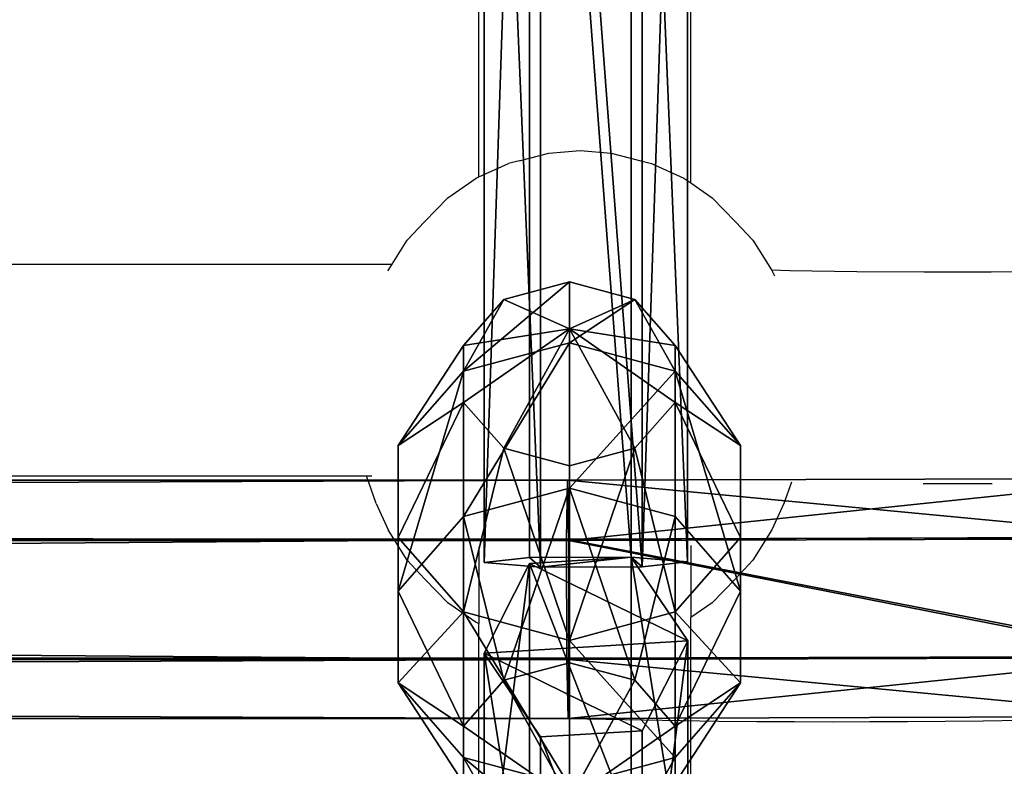
# Model space of a CAD drawing. Units: inches. Extents: x -264 to 669, y -399 to 522.
# Drawn here: x 124 to 132, y 23 to 29 of the extents above; entities that cross this region are included whole.
import ezdxf

# ---------------------------------------------------------------- set-up
doc = ezdxf.new("R2010")
doc.units = ezdxf.units.IN
doc.header["$MEASUREMENT"] = 0
doc.layers.get('0').update_dxf_attribs({"true_color": 0xffffff})
doc.layers.add('strefa bezpieczeństwa', color=1, linetype='Continuous')

# ---------------------------------------------------------------- blocks, each defined once
blk = doc.blocks.new('Grupa_12')
at = {"color": 12, "true_color": 0xce0000}
for p, q in [((7.7476, 1.5371, 11.3589), (9.7739, 1.5371, 0.1309)), ((9.0954, 1.1942, 0.0085), (9.7739, 1.5371, 0.1309)), ((9.7739, 1.5371, 0.1309), (10.4054, 1.1115, 0.2449)), ((7.068, 1.1942, 11.2427), (9.0954, 1.1942, 0.0085)), ((9.0484, 0.4256), (9.0954, 1.1942, 0.0085)), ((8.3802, 1.1115, 11.467), (10.4054, 1.1115, 0.2449)), ((10.4054, 1.1115, 0.2449), (10.3584, 0.3429, 0.2364)), ((7.021, 0.4256, 11.2346), (9.0484, 0.4256)), ((9.6799, 0, 0.114), (9.0484, 0.4256)), ((10.3584, 0.3429, 0.2364), (8.3332, 0.3429, 11.459)), ((10.3584, 0.3429, 0.2364), (9.6799, 0, 0.114))]:
    blk.add_line(p, q, dxfattribs=at)
at = {"color": 12, "true_color": 0xce0000, "extrusion": (-9.08726e-18, 1, 1.62841e-13)}
blk.add_arc((-617.9929, 115.689), 619.1949, 349.2424377, 355.5774217, dxfattribs=at)
at = {"color": 12, "true_color": 0xce0000}
mesh = blk.add_polyface(dxfattribs=at)
corners = [(9.7739, 1.5371, 0.1309), (7.068, 1.1942, 11.2427), (9.0954, 1.1942, 0.0085), (7.7476, 1.5371, 11.3589)]
mesh.append_faces([[corners[k] for k in face] for face in [(0, 1, 2), (1, 0, 3)]], dxfattribs={"vtx0": -1, "color": 12})
mesh = blk.add_polyface(dxfattribs=at)
corners = [(10.4054, 1.1115, 0.2449), (7.7476, 1.5371, 11.3589), (9.7739, 1.5371, 0.1309), (8.3802, 1.1115, 11.467)]
mesh.append_faces([[corners[k] for k in face] for face in [(0, 1, 2), (1, 0, 3)]], dxfattribs={"vtx0": -1, "color": 12})
mesh = blk.add_polyface(dxfattribs=at)
corners = [(9.6799, 0, 0.114), (9.0954, 1.1942, 0.0085), (9.0484, 0.4256), (9.7739, 1.5371, 0.1309), (10.3584, 0.3429, 0.2364), (10.4054, 1.1115, 0.2449)]
mesh.append_faces([[corners[k] for k in face] for face in [(0, 1, 2), (3, 4, 5)]], dxfattribs={"vtx0": -1, "color": 12})
mesh.append_faces([[corners[k] for k in face] for face in [(1, 0, 3)]], dxfattribs={"vtx0": -1, "vtx1": -1, "color": 12})
mesh.append_faces([[corners[k] for k in face] for face in [(3, 0, 4)]], dxfattribs={"vtx0": -1, "vtx2": -1, "color": 12})
mesh = blk.add_polyface(dxfattribs=at)
corners = [(9.0484, 0.4256), (7.068, 1.1942, 11.2427), (7.021, 0.4256, 11.2346), (9.0954, 1.1942, 0.0085)]
mesh.append_faces([[corners[k] for k in face] for face in [(0, 1, 2), (1, 0, 3)]], dxfattribs={"vtx0": -1, "color": 12})
mesh = blk.add_polyface(dxfattribs=at)
corners = [(8.3802, 1.1115, 11.467), (10.3584, 0.3429, 0.2364), (8.3332, 0.3429, 11.459), (10.4054, 1.1115, 0.2449)]
mesh.append_faces([[corners[k] for k in face] for face in [(0, 1, 2), (1, 0, 3)]], dxfattribs={"vtx0": -1, "color": 12})
mesh = blk.add_polyface(dxfattribs=at)
corners = [(7.021, 0.4256, 11.2346), (9.6799, 0, 0.114), (9.0484, 0.4256), (7.6535, 0, 11.3428)]
mesh.append_faces([[corners[k] for k in face] for face in [(0, 1, 2), (1, 0, 3)]], dxfattribs={"vtx0": -1, "color": 12})
mesh = blk.add_polyface(dxfattribs=at)
corners = [(7.6535, 0, 11.3428), (10.3584, 0.3429, 0.2364), (9.6799, 0, 0.114), (8.3332, 0.3429, 11.459)]
mesh.append_faces([[corners[k] for k in face] for face in [(0, 1, 2), (1, 0, 3)]], dxfattribs={"vtx0": -1, "color": 12})
blk = doc.blocks.new('Grupa_80')
at = {"color": 12, "true_color": 0xce0000}
for p, q in [((51.0703, 1.5372, 1.2042), (61.2672, 1.5377, 1.7661)), ((61.2672, 1.5377, 1.7661), (61.2319, 1.1121, 2.406)), ((61.3051, 1.1948, 1.0786), (61.2672, 1.5377, 1.7661)), ((51.1008, 1.1942, 0.5163), (61.3051, 1.1948, 1.0786)), ((61.3077, 0.4262, 1.031), (61.3051, 1.1948, 1.0786)), ((61.2319, 1.1121, 2.406), (51.0419, 1.1115, 1.8445)), ((61.2319, 1.1121, 2.406), (61.2346, 0.3436, 2.3584)), ((51.103, 0.4257, 0.4687), (61.3077, 0.4262, 1.031)), ((61.2725, 0.0006, 1.6709), (61.3077, 0.4262, 1.031)), ((51.0441, 0.343, 1.7968), (61.2346, 0.3436, 2.3584)), ((61.2346, 0.3436, 2.3584), (61.2725, 0.0006, 1.6709))]:
    blk.add_line(p, q, dxfattribs=at)
blk.add_polyline3d([(0.0333, 0.005, 1.5792), (10.2328, 0.003, 1.0478), (20.4414, 0.0015, 0.735), (30.6544, 0.0005, 0.6409), (40.867, 0, 0.7656), (51.0746, 0.0001, 1.1089), (61.2725, 0.0006, 1.6709)], dxfattribs=at)
mesh = blk.add_polyface(dxfattribs=at)
corners = [(61.2672, 1.5377, 1.7661), (51.0419, 1.1115, 1.8445), (51.0703, 1.5372, 1.2042), (61.2319, 1.1121, 2.406)]
mesh.append_faces([[corners[k] for k in face] for face in [(0, 1, 2), (1, 0, 3)]], dxfattribs={"vtx0": -1, "color": 12})
mesh = blk.add_polyface(dxfattribs=at)
corners = [(61.3051, 1.1948, 1.0786), (51.0703, 1.5372, 1.2042), (51.1008, 1.1942, 0.5163), (61.2672, 1.5377, 1.7661)]
mesh.append_faces([[corners[k] for k in face] for face in [(0, 1, 2), (1, 0, 3)]], dxfattribs={"vtx0": -1, "color": 12})
mesh = blk.add_polyface(dxfattribs=at)
corners = [(61.2346, 0.3436, 2.3584), (61.3077, 0.4262, 1.031), (61.2725, 0.0006, 1.6709), (61.2319, 1.1121, 2.406), (61.3051, 1.1948, 1.0786), (61.2672, 1.5377, 1.7661)]
mesh.append_faces([[corners[k] for k in face] for face in [(0, 1, 2), (4, 3, 5)]], dxfattribs={"vtx0": -1, "color": 12})
mesh.append_faces([[corners[k] for k in face] for face in [(1, 3, 4)]], dxfattribs={"vtx0": -1, "vtx1": -1, "color": 12})
mesh.append_faces([[corners[k] for k in face] for face in [(1, 0, 3)]], dxfattribs={"vtx0": -1, "vtx2": -1, "color": 12})
mesh = blk.add_polyface(dxfattribs=at)
corners = [(51.103, 0.4257, 0.4687), (61.3051, 1.1948, 1.0786), (51.1008, 1.1942, 0.5163), (61.3077, 0.4262, 1.031)]
mesh.append_faces([[corners[k] for k in face] for face in [(0, 1, 2), (1, 0, 3)]], dxfattribs={"vtx0": -1, "color": 12})
mesh = blk.add_polyface(dxfattribs=at)
corners = [(61.2319, 1.1121, 2.406), (51.0441, 0.343, 1.7968), (51.0419, 1.1115, 1.8445), (61.2346, 0.3436, 2.3584)]
mesh.append_faces([[corners[k] for k in face] for face in [(0, 1, 2), (1, 0, 3)]], dxfattribs={"vtx0": -1, "color": 12})
mesh = blk.add_polyface(dxfattribs=at)
corners = [(51.0746, 0.0001, 1.1089), (61.3077, 0.4262, 1.031), (51.103, 0.4257, 0.4687), (61.2725, 0.0006, 1.6709)]
mesh.append_faces([[corners[k] for k in face] for face in [(0, 1, 2), (1, 0, 3)]], dxfattribs={"vtx0": -1, "color": 12})
mesh = blk.add_polyface(dxfattribs=at)
corners = [(51.0441, 0.343, 1.7968), (61.2725, 0.0006, 1.6709), (51.0746, 0.0001, 1.1089), (61.2346, 0.3436, 2.3584)]
mesh.append_faces([[corners[k] for k in face] for face in [(0, 1, 2), (1, 0, 3)]], dxfattribs={"vtx0": -1, "color": 12})
blk = doc.blocks.new('Grupa_18')
blk.add_blockref('Grupa_80', (0, 0))
blk = doc.blocks.new('1')
blk.add_blockref('Grupa_18', (10.2037, 0))
at = {"extrusion": (0, 0, -1), "zscale": -1}
blk.add_blockref('Grupa_12', (-81.8415, 0.0017, -2.1611), dxfattribs=at)
blk = doc.blocks.new('Grupa_32')
at = {"color": 18, "true_color": 0x000000}
for p, q in [((1.382, 3.8042, 2.618), (0.382, 3.0777, 2.618)), ((1.382, 3.8042, 1.382), (0.382, 3.0777, 1.382)), ((2.618, 3.8042, 1.382), (1.382, 3.8042, 1.382)), ((1.382, 3.8042, 2.618), (1.618, 3.0777, 3.618)), ((1.618, 3.0777, 0.382), (1.382, 3.8042, 1.382)), ((1.382, 3.8042, 1.382), (1.382, 3.8042, 2.618)), ((2.618, 3.8042, 2.618), (1.382, 3.8042, 2.618)), ((2.618, 3.8042, 1.382), (2.382, 3.0777, 0.382)), ((2.382, 3.0777, 3.618), (2.618, 3.8042, 2.618)), ((3.618, 3.0777, 2.618), (2.618, 3.8042, 2.618)), ((2.618, 3.8042, 2.618), (2.618, 3.8042, 1.382)), ((3.618, 3.0777, 1.382), (2.618, 3.8042, 1.382)), ((0.382, 3.0777, 2.618), (0, 1.9021, 2.618)), ((0.382, 3.0777, 1.382), (0, 1.9021, 1.382)), ((1, 2.6287, 0.382), (0.382, 3.0777, 1.382)), ((0.382, 3.0777, 1.382), (0.382, 3.0777, 2.618)), ((0.382, 3.0777, 2.618), (1, 2.6287, 3.618)), ((1.618, 3.0777, 0.382), (1, 2.6287, 0.382)), ((1.618, 3.0777, 3.618), (1, 2.6287, 3.618)), ((2, 1.9021), (1.618, 3.0777, 0.382)), ((1.618, 3.0777, 3.618), (2, 1.9021, 4)), ((2.382, 3.0777, 0.382), (1.618, 3.0777, 0.382)), ((2.382, 3.0777, 3.618), (1.618, 3.0777, 3.618)), ((2.382, 3.0777, 0.382), (2, 1.9021)), ((2, 1.9021, 4), (2.382, 3.0777, 3.618)), ((3, 2.6287, 3.618), (2.382, 3.0777, 3.618)), ((3, 2.6287, 0.382), (2.382, 3.0777, 0.382)), ((3, 2.6287, 0.382), (3.618, 3.0777, 1.382)), ((3.618, 3.0777, 2.618), (3, 2.6287, 3.618)), ((4, 1.9021, 2.618), (3.618, 3.0777, 2.618)), ((3.618, 3.0777, 1.382), (3.618, 3.0777, 2.618)), ((4, 1.9021, 1.382), (3.618, 3.0777, 1.382)), ((1, 2.6287, 0.382), (0.7639, 1.9021, 0.382)), ((1, 2.6287, 3.618), (0.7639, 1.9021, 3.618)), ((2, 1.9021), (1, 2.6287, 0.382)), ((1, 2.6287, 3.618), (2, 1.9021, 4)), ((2, 1.9021), (3, 2.6287, 0.382)), ((3, 2.6287, 3.618), (2, 1.9021, 4)), ((3.2361, 1.9021, 0.382), (3, 2.6287, 0.382)), ((3.2361, 1.9021, 3.618), (3, 2.6287, 3.618)), ((0, 1.9021, 2.618), (0.7639, 1.9021, 3.618)), ((0, 1.9021, 1.382), (0.382, 0.7265, 1.382)), ((0.7639, 1.9021, 0.382), (0, 1.9021, 1.382)), ((0, 1.9021, 1.382), (0, 1.9021, 2.618)), ((0, 1.9021, 2.618), (0.382, 0.7265, 2.618)), ((0.7639, 1.9021, 3.618), (1, 1.1756, 3.618)), ((0.7639, 1.9021, 3.618), (2, 1.9021, 4)), ((0.7639, 1.9021, 0.382), (1, 1.1756, 0.382)), ((2, 1.9021), (0.7639, 1.9021, 0.382)), ((2, 1.9021), (1, 1.1756, 0.382)), ((1, 1.1756, 3.618), (2, 1.9021, 4)), ((2, 1.9021), (1.618, 0.7265, 0.382)), ((1.618, 0.7265, 3.618), (2, 1.9021, 4)), ((2, 1.9021), (3.2361, 1.9021, 0.382)), ((2.382, 0.7265, 3.618), (2, 1.9021, 4)), ((3, 1.1756, 3.618), (2, 1.9021, 4)), ((2, 1.9021), (2.382, 0.7265, 0.382)), ((3.2361, 1.9021, 3.618), (2, 1.9021, 4)), ((2, 1.9021), (3, 1.1756, 0.382)), ((3, 1.1756, 3.618), (3.2361, 1.9021, 3.618)), ((3, 1.1756, 0.382), (3.2361, 1.9021, 0.382)), ((3.2361, 1.9021, 0.382), (4, 1.9021, 1.382)), ((4, 1.9021, 2.618), (3.2361, 1.9021, 3.618)), ((3.618, 0.7265, 2.618), (4, 1.9021, 2.618)), ((3.618, 0.7265, 1.382), (4, 1.9021, 1.382)), ((4, 1.9021, 1.382), (4, 1.9021, 2.618)), ((1, 1.1756, 0.382), (0.382, 0.7265, 1.382)), ((0.382, 0.7265, 2.618), (1, 1.1756, 3.618)), ((1, 1.1756, 0.382), (1.618, 0.7265, 0.382)), ((1, 1.1756, 3.618), (1.618, 0.7265, 3.618)), ((2.382, 0.7265, 0.382), (3, 1.1756, 0.382)), ((2.382, 0.7265, 3.618), (3, 1.1756, 3.618)), ((3, 1.1756, 0.382), (3.618, 0.7265, 1.382)), ((3.618, 0.7265, 2.618), (3, 1.1756, 3.618)), ((0.382, 0.7265, 1.382), (1.382, 0, 1.382)), ((0.382, 0.7265, 1.382), (0.382, 0.7265, 2.618)), ((0.382, 0.7265, 2.618), (1.382, 0, 2.618)), ((1.618, 0.7265, 0.382), (1.382, 0, 1.382)), ((1.382, 0, 2.618), (1.618, 0.7265, 3.618)), ((1.618, 0.7265, 0.382), (2.382, 0.7265, 0.382)), ((1.618, 0.7265, 3.618), (2.382, 0.7265, 3.618)), ((2.382, 0.7265, 0.382), (2.618, 0, 1.382)), ((2.618, 0, 2.618), (2.382, 0.7265, 3.618)), ((2.618, 0, 1.382), (3.618, 0.7265, 1.382)), ((2.618, 0, 2.618), (3.618, 0.7265, 2.618)), ((3.618, 0.7265, 1.382), (3.618, 0.7265, 2.618)), ((1.382, 0, 1.382), (1.382, 0, 2.618)), ((1.382, 0, 1.382), (2.618, 0, 1.382)), ((1.382, 0, 2.618), (2.618, 0, 2.618)), ((2.618, 0, 1.382), (2.618, 0, 2.618))]:
    blk.add_line(p, q, dxfattribs=at)
mesh = blk.add_polyface(dxfattribs=at)
corners = [(1.618, 3.0777, 0.382), (0.382, 3.0777, 1.382), (1, 2.6287, 0.382), (1.382, 3.8042, 1.382)]
mesh.append_faces([[corners[k] for k in face] for face in [(0, 1, 2), (1, 0, 3)]], dxfattribs={"vtx0": -1, "color": 18})
mesh = blk.add_polyface(dxfattribs=at)
corners = [(1.382, 3.8042, 2.618), (0.382, 3.0777, 1.382), (1.382, 3.8042, 1.382), (0.382, 3.0777, 2.618)]
mesh.append_faces([[corners[k] for k in face] for face in [(0, 1, 2), (1, 0, 3)]], dxfattribs={"vtx0": -1, "color": 18})
mesh = blk.add_polyface(dxfattribs=at)
corners = [(1.618, 3.0777, 3.618), (0.382, 3.0777, 2.618), (1.382, 3.8042, 2.618), (1, 2.6287, 3.618)]
mesh.append_faces([[corners[k] for k in face] for face in [(0, 1, 2), (1, 0, 3)]], dxfattribs={"vtx0": -1, "color": 18})
mesh = blk.add_polyface(dxfattribs=at)
corners = [(2.382, 3.0777, 3.618), (1.382, 3.8042, 2.618), (2.618, 3.8042, 2.618), (1.618, 3.0777, 3.618)]
mesh.append_faces([[corners[k] for k in face] for face in [(0, 1, 2), (1, 0, 3)]], dxfattribs={"vtx0": -1, "color": 18})
mesh = blk.add_polyface(dxfattribs=at)
corners = [(2.618, 3.8042, 1.382), (1.618, 3.0777, 0.382), (2.382, 3.0777, 0.382), (1.382, 3.8042, 1.382)]
mesh.append_faces([[corners[k] for k in face] for face in [(0, 1, 2), (1, 0, 3)]], dxfattribs={"vtx0": -1, "color": 18})
mesh = blk.add_polyface(dxfattribs=at)
corners = [(2.618, 3.8042, 1.382), (1.382, 3.8042, 2.618), (1.382, 3.8042, 1.382), (2.618, 3.8042, 2.618)]
mesh.append_faces([[corners[k] for k in face] for face in [(0, 1, 2), (1, 0, 3)]], dxfattribs={"vtx0": -1, "color": 18})
mesh = blk.add_polyface(dxfattribs=at)
corners = [(3.618, 3.0777, 2.618), (2.382, 3.0777, 3.618), (2.618, 3.8042, 2.618), (3, 2.6287, 3.618)]
mesh.append_faces([[corners[k] for k in face] for face in [(0, 1, 2), (1, 0, 3)]], dxfattribs={"vtx0": -1, "color": 18})
mesh = blk.add_polyface(dxfattribs=at)
corners = [(3.618, 3.0777, 1.382), (2.382, 3.0777, 0.382), (3, 2.6287, 0.382), (2.618, 3.8042, 1.382)]
mesh.append_faces([[corners[k] for k in face] for face in [(0, 1, 2), (1, 0, 3)]], dxfattribs={"vtx0": -1, "color": 18})
mesh = blk.add_polyface(dxfattribs=at)
corners = [(3.618, 3.0777, 1.382), (2.618, 3.8042, 2.618), (2.618, 3.8042, 1.382), (3.618, 3.0777, 2.618)]
mesh.append_faces([[corners[k] for k in face] for face in [(0, 1, 2), (1, 0, 3)]], dxfattribs={"vtx0": -1, "color": 18})
mesh = blk.add_polyface(dxfattribs=at)
corners = [(1, 2.6287, 0.382), (0, 1.9021, 1.382), (0.7639, 1.9021, 0.382), (0.382, 3.0777, 1.382)]
mesh.append_faces([[corners[k] for k in face] for face in [(0, 1, 2), (1, 0, 3)]], dxfattribs={"vtx0": -1, "color": 18})
mesh = blk.add_polyface(dxfattribs=at)
corners = [(0.382, 3.0777, 1.382), (0, 1.9021, 2.618), (0, 1.9021, 1.382), (0.382, 3.0777, 2.618)]
mesh.append_faces([[corners[k] for k in face] for face in [(0, 1, 2), (1, 0, 3)]], dxfattribs={"vtx0": -1, "color": 18})
mesh = blk.add_polyface(dxfattribs=at)
corners = [(0.382, 3.0777, 2.618), (0.7639, 1.9021, 3.618), (0, 1.9021, 2.618), (1, 2.6287, 3.618)]
mesh.append_faces([[corners[k] for k in face] for face in [(0, 1, 2), (1, 0, 3)]], dxfattribs={"vtx0": -1, "color": 18})
mesh = blk.add_polyface(dxfattribs=at)
corners = [(2, 1.9021), (1.618, 3.0777, 0.382), (1, 2.6287, 0.382)]
mesh.append_faces([[corners[k] for k in face] for face in [(0, 1, 2)]], dxfattribs={"color": 18})
mesh = blk.add_polyface(dxfattribs=at)
corners = [(2, 1.9021, 4), (1, 2.6287, 3.618), (1.618, 3.0777, 3.618)]
mesh.append_faces([[corners[k] for k in face] for face in [(0, 1, 2)]], dxfattribs={"color": 18})
mesh = blk.add_polyface(dxfattribs=at)
corners = [(2.382, 3.0777, 3.618), (2, 1.9021, 4), (1.618, 3.0777, 3.618)]
mesh.append_faces([[corners[k] for k in face] for face in [(0, 1, 2)]], dxfattribs={"color": 18})
mesh = blk.add_polyface(dxfattribs=at)
corners = [(2.382, 3.0777, 0.382), (1.618, 3.0777, 0.382), (2, 1.9021)]
mesh.append_faces([[corners[k] for k in face] for face in [(0, 1, 2)]], dxfattribs={"color": 18})
mesh = blk.add_polyface(dxfattribs=at)
corners = [(3, 2.6287, 0.382), (2.382, 3.0777, 0.382), (2, 1.9021)]
mesh.append_faces([[corners[k] for k in face] for face in [(0, 1, 2)]], dxfattribs={"color": 18})
mesh = blk.add_polyface(dxfattribs=at)
corners = [(3, 2.6287, 3.618), (2, 1.9021, 4), (2.382, 3.0777, 3.618)]
mesh.append_faces([[corners[k] for k in face] for face in [(0, 1, 2)]], dxfattribs={"color": 18})
mesh = blk.add_polyface(dxfattribs=at)
corners = [(3.618, 3.0777, 1.382), (3.2361, 1.9021, 0.382), (4, 1.9021, 1.382), (3, 2.6287, 0.382)]
mesh.append_faces([[corners[k] for k in face] for face in [(0, 1, 2), (1, 0, 3)]], dxfattribs={"vtx0": -1, "color": 18})
mesh = blk.add_polyface(dxfattribs=at)
corners = [(3, 2.6287, 3.618), (4, 1.9021, 2.618), (3.2361, 1.9021, 3.618), (3.618, 3.0777, 2.618)]
mesh.append_faces([[corners[k] for k in face] for face in [(0, 1, 2), (1, 0, 3)]], dxfattribs={"vtx0": -1, "color": 18})
mesh = blk.add_polyface(dxfattribs=at)
corners = [(3.618, 3.0777, 2.618), (4, 1.9021, 1.382), (4, 1.9021, 2.618), (3.618, 3.0777, 1.382)]
mesh.append_faces([[corners[k] for k in face] for face in [(0, 1, 2), (1, 0, 3)]], dxfattribs={"vtx0": -1, "color": 18})
mesh = blk.add_polyface(dxfattribs=at)
corners = [(2, 1.9021), (1, 2.6287, 0.382), (0.7639, 1.9021, 0.382)]
mesh.append_faces([[corners[k] for k in face] for face in [(0, 1, 2)]], dxfattribs={"color": 18})
mesh = blk.add_polyface(dxfattribs=at)
corners = [(2, 1.9021, 4), (0.7639, 1.9021, 3.618), (1, 2.6287, 3.618)]
mesh.append_faces([[corners[k] for k in face] for face in [(0, 1, 2)]], dxfattribs={"color": 18})
mesh = blk.add_polyface(dxfattribs=at)
corners = [(3.2361, 1.9021, 0.382), (3, 2.6287, 0.382), (2, 1.9021)]
mesh.append_faces([[corners[k] for k in face] for face in [(0, 1, 2)]], dxfattribs={"color": 18})
mesh = blk.add_polyface(dxfattribs=at)
corners = [(3.2361, 1.9021, 3.618), (2, 1.9021, 4), (3, 2.6287, 3.618)]
mesh.append_faces([[corners[k] for k in face] for face in [(0, 1, 2)]], dxfattribs={"color": 18})
mesh = blk.add_polyface(dxfattribs=at)
corners = [(1, 1.1756, 0.382), (0, 1.9021, 1.382), (0.382, 0.7265, 1.382), (0.7639, 1.9021, 0.382)]
mesh.append_faces([[corners[k] for k in face] for face in [(0, 1, 2), (1, 0, 3)]], dxfattribs={"vtx0": -1, "color": 18})
mesh = blk.add_polyface(dxfattribs=at)
corners = [(0, 1.9021, 1.382), (0.382, 0.7265, 2.618), (0.382, 0.7265, 1.382), (0, 1.9021, 2.618)]
mesh.append_faces([[corners[k] for k in face] for face in [(0, 1, 2), (1, 0, 3)]], dxfattribs={"vtx0": -1, "color": 18})
mesh = blk.add_polyface(dxfattribs=at)
corners = [(0, 1.9021, 2.618), (1, 1.1756, 3.618), (0.382, 0.7265, 2.618), (0.7639, 1.9021, 3.618)]
mesh.append_faces([[corners[k] for k in face] for face in [(0, 1, 2), (1, 0, 3)]], dxfattribs={"vtx0": -1, "color": 18})
mesh = blk.add_polyface(dxfattribs=at)
corners = [(2, 1.9021), (0.7639, 1.9021, 0.382), (1, 1.1756, 0.382)]
mesh.append_faces([[corners[k] for k in face] for face in [(0, 1, 2)]], dxfattribs={"color": 18})
mesh = blk.add_polyface(dxfattribs=at)
corners = [(2, 1.9021, 4), (1, 1.1756, 3.618), (0.7639, 1.9021, 3.618)]
mesh.append_faces([[corners[k] for k in face] for face in [(0, 1, 2)]], dxfattribs={"color": 18})
mesh = blk.add_polyface(dxfattribs=at)
corners = [(2, 1.9021), (1, 1.1756, 0.382), (1.618, 0.7265, 0.382)]
mesh.append_faces([[corners[k] for k in face] for face in [(0, 1, 2)]], dxfattribs={"color": 18})
mesh = blk.add_polyface(dxfattribs=at)
corners = [(2, 1.9021, 4), (1.618, 0.7265, 3.618), (1, 1.1756, 3.618)]
mesh.append_faces([[corners[k] for k in face] for face in [(0, 1, 2)]], dxfattribs={"color": 18})
mesh = blk.add_polyface(dxfattribs=at)
corners = [(2.382, 0.7265, 0.382), (2, 1.9021), (1.618, 0.7265, 0.382)]
mesh.append_faces([[corners[k] for k in face] for face in [(0, 1, 2)]], dxfattribs={"color": 18})
mesh = blk.add_polyface(dxfattribs=at)
corners = [(2.382, 0.7265, 3.618), (1.618, 0.7265, 3.618), (2, 1.9021, 4)]
mesh.append_faces([[corners[k] for k in face] for face in [(0, 1, 2)]], dxfattribs={"color": 18})
mesh = blk.add_polyface(dxfattribs=at)
corners = [(3, 1.1756, 0.382), (2, 1.9021), (2.382, 0.7265, 0.382)]
mesh.append_faces([[corners[k] for k in face] for face in [(0, 1, 2)]], dxfattribs={"color": 18})
mesh = blk.add_polyface(dxfattribs=at)
corners = [(3.2361, 1.9021, 0.382), (2, 1.9021), (3, 1.1756, 0.382)]
mesh.append_faces([[corners[k] for k in face] for face in [(0, 1, 2)]], dxfattribs={"color": 18})
mesh = blk.add_polyface(dxfattribs=at)
corners = [(3.2361, 1.9021, 3.618), (3, 1.1756, 3.618), (2, 1.9021, 4)]
mesh.append_faces([[corners[k] for k in face] for face in [(0, 1, 2)]], dxfattribs={"color": 18})
mesh = blk.add_polyface(dxfattribs=at)
corners = [(3, 1.1756, 3.618), (2.382, 0.7265, 3.618), (2, 1.9021, 4)]
mesh.append_faces([[corners[k] for k in face] for face in [(0, 1, 2)]], dxfattribs={"color": 18})
mesh = blk.add_polyface(dxfattribs=at)
corners = [(4, 1.9021, 1.382), (3, 1.1756, 0.382), (3.618, 0.7265, 1.382), (3.2361, 1.9021, 0.382)]
mesh.append_faces([[corners[k] for k in face] for face in [(0, 1, 2), (1, 0, 3)]], dxfattribs={"vtx0": -1, "color": 18})
mesh = blk.add_polyface(dxfattribs=at)
corners = [(3, 1.1756, 3.618), (4, 1.9021, 2.618), (3.618, 0.7265, 2.618), (3.2361, 1.9021, 3.618)]
mesh.append_faces([[corners[k] for k in face] for face in [(0, 1, 2), (1, 0, 3)]], dxfattribs={"vtx0": -1, "color": 18})
mesh = blk.add_polyface(dxfattribs=at)
corners = [(4, 1.9021, 2.618), (3.618, 0.7265, 1.382), (3.618, 0.7265, 2.618), (4, 1.9021, 1.382)]
mesh.append_faces([[corners[k] for k in face] for face in [(0, 1, 2), (1, 0, 3)]], dxfattribs={"vtx0": -1, "color": 18})
mesh = blk.add_polyface(dxfattribs=at)
corners = [(0.382, 0.7265, 1.382), (1.618, 0.7265, 0.382), (1, 1.1756, 0.382), (1.382, 0, 1.382)]
mesh.append_faces([[corners[k] for k in face] for face in [(0, 1, 2), (1, 0, 3)]], dxfattribs={"vtx0": -1, "color": 18})
mesh = blk.add_polyface(dxfattribs=at)
corners = [(0.382, 0.7265, 2.618), (1.618, 0.7265, 3.618), (1.382, 0, 2.618), (1, 1.1756, 3.618)]
mesh.append_faces([[corners[k] for k in face] for face in [(0, 1, 2), (1, 0, 3)]], dxfattribs={"vtx0": -1, "color": 18})
mesh = blk.add_polyface(dxfattribs=at)
corners = [(2.382, 0.7265, 3.618), (3.618, 0.7265, 2.618), (2.618, 0, 2.618), (3, 1.1756, 3.618)]
mesh.append_faces([[corners[k] for k in face] for face in [(0, 1, 2), (1, 0, 3)]], dxfattribs={"vtx0": -1, "color": 18})
mesh = blk.add_polyface(dxfattribs=at)
corners = [(2.382, 0.7265, 0.382), (3.618, 0.7265, 1.382), (3, 1.1756, 0.382), (2.618, 0, 1.382)]
mesh.append_faces([[corners[k] for k in face] for face in [(0, 1, 2), (1, 0, 3)]], dxfattribs={"vtx0": -1, "color": 18})
mesh = blk.add_polyface(dxfattribs=at)
corners = [(0.382, 0.7265, 1.382), (1.382, 0, 2.618), (1.382, 0, 1.382), (0.382, 0.7265, 2.618)]
mesh.append_faces([[corners[k] for k in face] for face in [(0, 1, 2), (1, 0, 3)]], dxfattribs={"vtx0": -1, "color": 18})
mesh = blk.add_polyface(dxfattribs=at)
corners = [(1.382, 0, 2.618), (2.382, 0.7265, 3.618), (2.618, 0, 2.618), (1.618, 0.7265, 3.618)]
mesh.append_faces([[corners[k] for k in face] for face in [(0, 1, 2), (1, 0, 3)]], dxfattribs={"vtx0": -1, "color": 18})
mesh = blk.add_polyface(dxfattribs=at)
corners = [(1.618, 0.7265, 0.382), (2.618, 0, 1.382), (2.382, 0.7265, 0.382), (1.382, 0, 1.382)]
mesh.append_faces([[corners[k] for k in face] for face in [(0, 1, 2), (1, 0, 3)]], dxfattribs={"vtx0": -1, "color": 18})
mesh = blk.add_polyface(dxfattribs=at)
corners = [(2.618, 0, 2.618), (3.618, 0.7265, 1.382), (2.618, 0, 1.382), (3.618, 0.7265, 2.618)]
mesh.append_faces([[corners[k] for k in face] for face in [(0, 1, 2), (1, 0, 3)]], dxfattribs={"vtx0": -1, "color": 18})
mesh = blk.add_polyface(dxfattribs=at)
corners = [(1.382, 0, 2.618), (2.618, 0, 1.382), (1.382, 0, 1.382), (2.618, 0, 2.618)]
mesh.append_faces([[corners[k] for k in face] for face in [(0, 1, 2), (1, 0, 3)]], dxfattribs={"vtx0": -1, "color": 18})
blk = doc.blocks.new('2')
at = {"extrusion": (-0.707107, 0, 0.707107), "xscale": 0.7946143460052181, "yscale": 0.6799187715481544, "zscale": -1.256526860121744, "rotation": 270}
blk.add_blockref('Grupa_32', (-2.5866, 54.4966, -46.5478), dxfattribs=at)
blk.add_blockref('1', (0.6128, 0.6479))
blk = doc.blocks.new('Grupa_23')
at = {"color": 12, "true_color": 0xce0000}
for p, q in [((3.6355, 149.0011, 0.1431), (3.6219, 153.5706, 0.048)), ((2.2919, 149.0073, 0.9298), (2.2785, 153.5049, 0.8363)), ((2.7363, 148.9998, 0.1482), (2.7227, 153.5431, 0.0538)), ((2.7469, 149.016, 1.7061), (2.7334, 153.4943, 1.613)), ((3.6326, 153.5218, 1.6073), (3.6461, 149.0173, 1.7009)), ((2.2919, 149.0073, 0.9298), (2.7469, 149.016, 1.7061)), ((2.7363, 148.9998, 0.1482), (2.2919, 149.0073, 0.9298)), ((2.2919, 29.0531, 0.9298), (2.2919, 149.0073, 0.9298)), ((3.6355, 149.0011, 0.1431), (2.7363, 148.9998, 0.1482)), ((2.7363, 29.0717, 0.1482), (2.7363, 148.9998, 0.1482)), ((2.7469, 149.016, 1.7061), (3.6461, 149.0173, 1.7009)), ((2.7469, 29.0401, 1.7061), (2.7469, 149.016, 1.7061)), ((4.0905, 149.0099, 0.9194), (3.6355, 149.0011, 0.1431)), ((3.6355, 29.0773, 0.1431), (3.6355, 149.0011, 0.1431)), ((3.6461, 149.0173, 1.7009), (3.6461, 29.0457, 1.7009)), ((3.6461, 149.0173, 1.7009), (4.0905, 149.0099, 0.9194)), ((4.0905, 29.0643, 0.9194), (4.0905, 149.0099, 0.9194))]:
    blk.add_line(p, q, dxfattribs=at)
at = {"color": 12, "true_color": 0xce0000, "extrusion": (0.8855, 0.012315, 0.464475)}
blk.add_arc((152.1191, 36.4064, 5.8841), 38.5855, 265.27186, 292.31051, dxfattribs=at)
at = {"color": 12, "true_color": 0xce0000}
mesh = blk.add_polyface(dxfattribs=at)
corners = [(2.7363, 148.9998, 0.1482), (3.6219, 153.5706, 0.048), (2.7227, 153.5431, 0.0538), (3.6355, 149.0011, 0.1431)]
mesh.append_faces([[corners[k] for k in face] for face in [(0, 1, 2), (1, 0, 3)]], dxfattribs={"vtx0": -1, "color": 12})
mesh = blk.add_polyface(dxfattribs=at)
corners = [(4.0905, 149.0099, 0.9194), (3.6219, 153.5706, 0.048), (3.6355, 149.0011, 0.1431), (4.0768, 153.56, 0.8248)]
mesh.append_faces([[corners[k] for k in face] for face in [(0, 1, 2), (1, 0, 3)]], dxfattribs={"vtx0": -1, "color": 12})
mesh = blk.add_polyface(dxfattribs=at)
corners = [(2.7227, 153.5431, 0.0538), (2.2919, 149.0073, 0.9298), (2.7363, 148.9998, 0.1482), (2.2785, 153.5049, 0.8363)]
mesh.append_faces([[corners[k] for k in face] for face in [(0, 1, 2), (1, 0, 3)]], dxfattribs={"vtx0": -1, "color": 12})
mesh = blk.add_polyface(dxfattribs=at)
corners = [(2.2785, 153.5049, 0.8363), (2.7469, 149.016, 1.7061), (2.2919, 149.0073, 0.9298), (2.7334, 153.4943, 1.613)]
mesh.append_faces([[corners[k] for k in face] for face in [(0, 1, 2), (1, 0, 3)]], dxfattribs={"vtx0": -1, "color": 12})
mesh = blk.add_polyface(dxfattribs=at)
corners = [(3.6326, 153.5218, 1.6073), (2.7469, 149.016, 1.7061), (2.7334, 153.4943, 1.613), (3.6461, 149.0173, 1.7009)]
mesh.append_faces([[corners[k] for k in face] for face in [(0, 1, 2), (1, 0, 3)]], dxfattribs={"vtx0": -1, "color": 12})
mesh = blk.add_polyface(dxfattribs=at)
corners = [(3.6461, 149.0173, 1.7009), (4.0768, 153.56, 0.8248), (4.0905, 149.0099, 0.9194), (3.6326, 153.5218, 1.6073)]
mesh.append_faces([[corners[k] for k in face] for face in [(0, 1, 2), (1, 0, 3)]], dxfattribs={"vtx0": -1, "color": 12})
mesh = blk.add_polyface(dxfattribs=at)
corners = [(2.2919, 29.0531, 0.9298), (2.7469, 149.016, 1.7061), (2.7469, 29.0401, 1.7061), (2.2919, 149.0073, 0.9298)]
mesh.append_faces([[corners[k] for k in face] for face in [(0, 1, 2), (1, 0, 3)]], dxfattribs={"vtx0": -1, "color": 12})
mesh = blk.add_polyface(dxfattribs=at)
corners = [(2.7363, 29.0717, 0.1482), (2.2919, 149.0073, 0.9298), (2.2919, 29.0531, 0.9298), (2.7363, 148.9998, 0.1482)]
mesh.append_faces([[corners[k] for k in face] for face in [(0, 1, 2), (1, 0, 3)]], dxfattribs={"vtx0": -1, "color": 12})
mesh = blk.add_polyface(dxfattribs=at)
corners = [(3.6355, 29.0773, 0.1431), (2.7363, 148.9998, 0.1482), (2.7363, 29.0717, 0.1482), (3.6355, 149.0011, 0.1431)]
mesh.append_faces([[corners[k] for k in face] for face in [(0, 1, 2), (1, 0, 3)]], dxfattribs={"vtx0": -1, "color": 12})
mesh = blk.add_polyface(dxfattribs=at)
corners = [(3.6461, 149.0173, 1.7009), (2.7469, 29.0401, 1.7061), (2.7469, 149.016, 1.7061), (3.6461, 29.0457, 1.7009)]
mesh.append_faces([[corners[k] for k in face] for face in [(0, 1, 2), (1, 0, 3)]], dxfattribs={"vtx0": -1, "color": 12})
mesh = blk.add_polyface(dxfattribs=at)
corners = [(4.0905, 149.0099, 0.9194), (3.6355, 29.0773, 0.1431), (4.0905, 29.0643, 0.9194), (3.6355, 149.0011, 0.1431)]
mesh.append_faces([[corners[k] for k in face] for face in [(0, 1, 2), (1, 0, 3)]], dxfattribs={"vtx0": -1, "color": 12})
mesh = blk.add_polyface(dxfattribs=at)
corners = [(3.6461, 149.0173, 1.7009), (4.0905, 29.0643, 0.9194), (3.6461, 29.0457, 1.7009), (4.0905, 149.0099, 0.9194)]
mesh.append_faces([[corners[k] for k in face] for face in [(0, 1, 2), (1, 0, 3)]], dxfattribs={"vtx0": -1, "color": 12})
blk = doc.blocks.new('Grupa_24')
for name, p in [('Grupa_23', (69.5889, 10.1449, 2.6771)), ('2', (0.413, 157.8719, 0.9136))]:
    blk.add_blockref(name, p)
blk = doc.blocks.new('0209')
for p, q in [((-256.7117, 319.7854), (-256.7117, 313.0115)), ((-255.1117, 319.7854), (-255.1117, 313.0572)), ((-256.8734, 312.8992), (-256.7117, 313.0115)), ((-256.7117, 312.4683), (-256.7117, 313.0115)), ((-255.1117, 313.0572), (-255.0903, 313.0478)), ((-255.1117, 312.4781), (-255.1117, 313.0572)), ((-255.0903, 313.0478), (-254.8763, 312.8992)), ((-257.049, 312.7183), (-256.8734, 312.8992)), ((-254.8763, 312.8992), (-254.7006, 312.7183)), ((-257.1795, 312.5791), (-257.049, 312.7183)), ((-254.5701, 312.5791), (-254.7006, 312.7183)), ((-257.3245, 312.3497), (-257.1795, 312.5791)), ((-254.5701, 312.5791), (-254.4251, 312.3497)), ((-257.4138, 312.1499), (-257.3245, 312.3497)), ((-254.3358, 312.1499), (-254.4251, 312.3497)), ((-257.4716, 311.9888), (-257.4138, 312.1499)), ((-254.3358, 312.1499), (-254.2613, 311.9419)), ((-258.4667, 311.9998), (-258.9868, 311.9998)), ((-254.2613, 311.9419), (-254.3023, 311.9419)), ((-227.4884, 311.9419), (-254.2613, 311.9419)), ((-258.9803, 310.4007), (-259.4876, 310.3968)), ((-258.4729, 310.4008), (-258.9803, 310.4007)), ((-257.9655, 310.397), (-258.4729, 310.4008)), ((-257.3245, 310.3914), (-257.3426, 310.4318)), ((-257.4583, 310.3894), (-257.9655, 310.397)), ((-257.3213, 310.3863), (-257.4583, 310.3894)), ((-257.3213, 310.3863), (-257.3245, 310.3914)), ((-257.1795, 310.162), (-257.3213, 310.3863)), ((-254.4558, 310.3429), (-254.5701, 310.162)), ((-254.4263, 310.3907), (-254.4558, 310.3429)), ((-227.2939, 310.3429), (-254.4558, 310.3429)), ((-254.4242, 310.3934), (-254.4263, 310.3907)), ((-257.049, 310.0228), (-257.1795, 310.162)), ((-254.7006, 310.0228), (-254.5701, 310.162)), ((-256.8734, 309.8418), (-257.049, 310.0228)), ((-254.7006, 310.0228), (-254.8763, 309.8418)), ((-256.7117, 309.7296), (-256.8734, 309.8418)), ((-254.8763, 309.8418), (-255.0903, 309.6933)), ((-256.6594, 309.6933), (-256.7117, 309.7296)), ((-256.7117, 309.7296), (-256.7117, 282.6981)), ((-256.4153, 309.5829), (-256.6594, 309.6933)), ((-255.1117, 309.6836), (-255.3344, 309.5829)), ((-255.0903, 309.6933), (-255.1117, 309.6836)), ((-255.1117, 309.6836), (-255.1117, 282.7366)), ((-256.3344, 309.5613), (-256.4153, 309.5829)), ((-255.4152, 309.5613), (-255.3344, 309.5829)), ((-256.1091, 309.5035), (-256.3344, 309.5613)), ((-255.4152, 309.5613), (-255.6405, 309.5035)), ((-255.8748, 309.484), (-256.1091, 309.5035)), ((-255.6405, 309.5035), (-255.8748, 309.484))]:
    blk.add_line(p, q)

msp = doc.modelspace()

# ---------------------------------------------------------------- block references
at = {"color": 12, "true_color": 0xce0000, "rotation": 270}
msp.add_blockref('Grupa_24', (-30.7434, 97.2912, 140.0203), dxfattribs=at)
at = {"layer": 'strefa bezpieczeństwa', "rotation": 180}
msp.add_blockref('0209', (-127.3727, 337.3848), dxfattribs=at)

doc.saveas('drawing.dxf')
